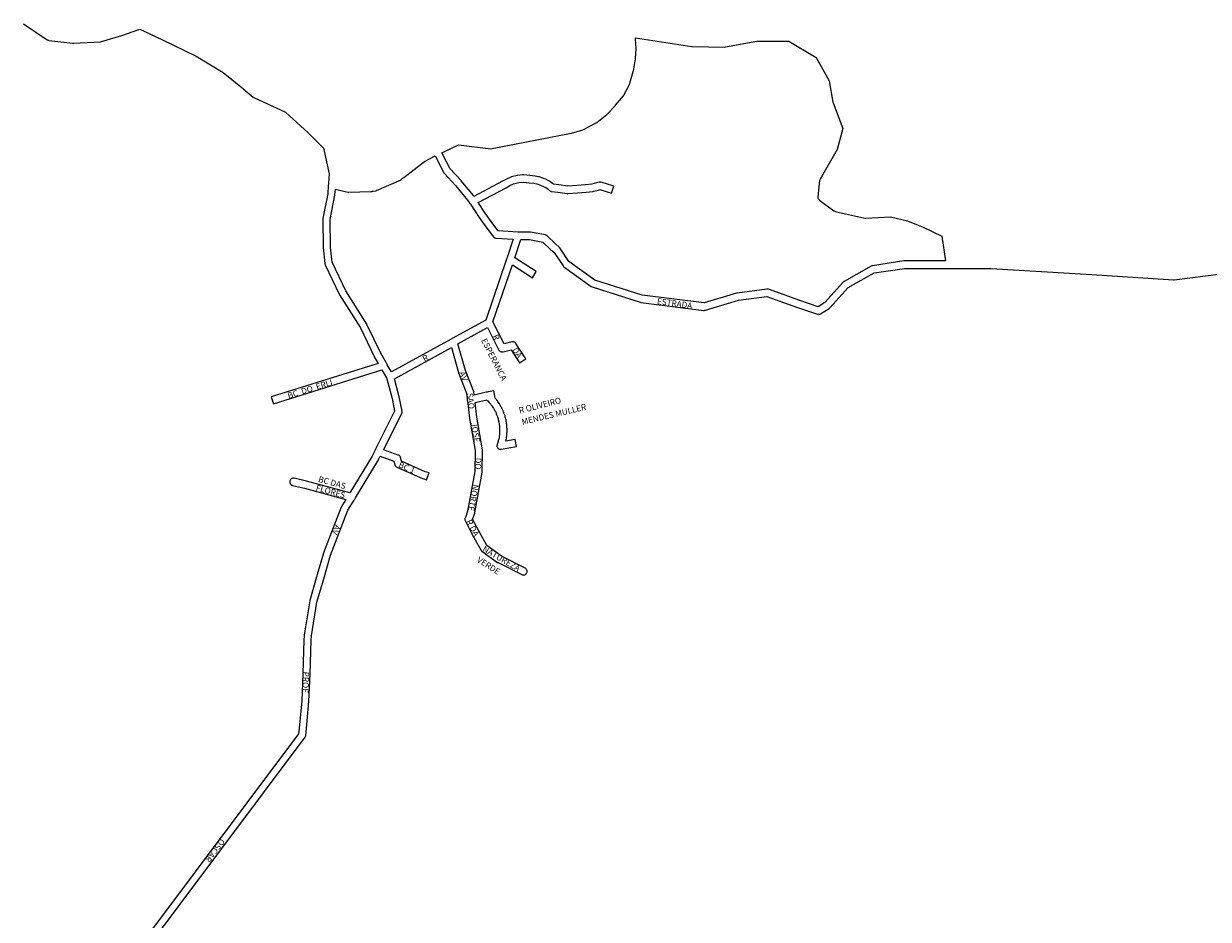
# Model space of a CAD drawing. Extents: x 182970 to 190099, y 1661933 to 1669790.
# Drawn here: x 185689 to 187462, y 1668124 to 1669464 of the extents above; entities that cross this region are included whole.
import ezdxf

# ---------------------------------------------------------------- set-up
doc = ezdxf.new("R2010")
doc.units = 0
doc.header["$MEASUREMENT"] = 0
doc.layers.add('0QUADRA10', color=7, linetype='CONTINUOUS')
doc.layers.add('10CONV', color=7, linetype='CONTINUOUS')
doc.styles.add('CDL', font='romans.shx')

msp = doc.modelspace()

# ---------------------------------------------------------------- linework, layer by layer
at = {"layer": '0QUADRA10'}
for points in [[(185688.7, 1669463.8), (185724.3, 1669439.8), (185724.6, 1669439.6), (185725.5, 1669439.2), (185726.4, 1669439), (185726.7, 1669438.8), (185762.7, 1669434.8), (185763.6, 1669434.8), (185804.1, 1669436.8), (185805.4, 1669437.1), (185835.9, 1669446.1), (185863.1, 1669455.5), (185895.9, 1669440.3), (185947, 1669415.5), (185987.4, 1669390.8), (186016.2, 1669367.7), (186017, 1669367.1), (186017.7, 1669366.5), (186032.3, 1669354.1), (186033.6, 1669353.3), (186081.1, 1669331.7), (186114.9, 1669300.3), (186137.7, 1669277.6), (186146.2, 1669239), (186145.2, 1669225.2), (186145.1, 1669224.3), (186145.1, 1669223.7), (186145, 1669223.3), (186144.9, 1669222.3), (186144, 1669209.1), (186136.9, 1669172.3), (186136.8, 1669171.2), (186137.3, 1669129.2), (186137.4, 1669128.8), (186139.7, 1669104.8), (186139.7, 1669104.3), (186140, 1669103.5), (186140.2, 1669103), (186161.3, 1669059), (186161.6, 1669058.3), (186193, 1669008.7), (186213.6, 1668966), (186213.7, 1668965.6), (186219.4, 1668955.6), (186059.5, 1668905.6), (186062.8, 1668895.1), (186225, 1668945.8), (186231.8, 1668934.2), (186232.4, 1668933.2), (186232.6, 1668932.6), (186240.3, 1668903.1), (186244.1, 1668884.1), (186215.7, 1668827), (186215.1, 1668825.8), (186214.8, 1668825.2), (186214.4, 1668824.5), (186210.6, 1668817), (186177.3, 1668761.7), (186112.2, 1668779.6), (186094, 1668783.7), (186092.8, 1668783.8), (186091.9, 1668783.7), (186091, 1668783.5), (186090.1, 1668783.1), (186089.3, 1668782.6), (186088.6, 1668781.8), (186088.1, 1668781.1), (186087.7, 1668780.2), (186087.4, 1668779.3), (186087.3, 1668778.3), (186087.4, 1668777.3), (186087.7, 1668776.5), (186088.1, 1668775.6), (186088.6, 1668774.8), (186089.3, 1668774.1), (186090.1, 1668773.6), (186091, 1668773.2), (186091.6, 1668773), (186109.4, 1668769), (186171.4, 1668752), (186164.7, 1668741.2), (186164.2, 1668740.3), (186137.7, 1668672.3), (186137.5, 1668671.8), (186128.5, 1668639.8), (186117.3, 1668600.8), (186117.2, 1668600.2), (186108.7, 1668549.2), (186108.6, 1668548.5), (186108.4, 1668541.5), (186106.8, 1668491.6), (186105.1, 1668450.7), (186100.8, 1668404.8), (186100.4, 1668401.5), (185789.4, 1667986.5)], [(186878.1, 1669040.3), (186850.6, 1669049.6), (186803.8, 1669066.5), (186802.9, 1669066.7), (186801.9, 1669066.8), (186801.2, 1669066.8), (186756.9, 1669060.8), (186756.1, 1669060.6), (186707.3, 1669046), (186614.7, 1669057.7), (186543.9, 1669080.3), (186504.9, 1669108.2), (186491.5, 1669128.3), (186490.6, 1669129.5), (186485, 1669134.3), (186472.7, 1669146.3), (186472.4, 1669146.6), (186471.6, 1669147.1), (186470.7, 1669147.5), (186469.8, 1669147.7), (186447.7, 1669151.7), (186446.7, 1669151.8), (186430.3, 1669151.8), (186429.5, 1669151.8), (186428.4, 1669152), (186399.4, 1669153.7), (186391.2, 1669164.6), (186379.6, 1669180.5), (186369.2, 1669196.3), (186410.9, 1669218.5), (186416.5, 1669221.5), (186422.3, 1669224.1), (186430, 1669226), (186436.6, 1669226.8), (186445.4, 1669225.8), (186452.4, 1669225), (186457.1, 1669224), (186462.3, 1669222.2), (186467.2, 1669220.3), (186470.4, 1669218.6), (186474, 1669216.1), (186475.8, 1669214.3), (186476.1, 1669214.1), (186476.9, 1669213.6), (186477.8, 1669213.2), (186478.7, 1669213), (186479.1, 1669212.8), (186488.5, 1669211.8), (186502.3, 1669209.8), (186503.4, 1669209.8), (186517.7, 1669210.8), (186530.8, 1669211.8), (186541, 1669212.8), (186541.9, 1669213.1), (186549.1, 1669215), (186551.4, 1669215.6), (186568.8, 1669210.1), (186572.1, 1669220.6), (186553.2, 1669226.6), (186552.5, 1669226.7), (186551.5, 1669226.8), (186550.6, 1669226.7), (186550.2, 1669226.7), (186546.2, 1669225.6), (186539.4, 1669223.7), (186529.8, 1669222.8), (186516.9, 1669221.8), (186503.2, 1669220.8), (186489.9, 1669222.8), (186482.1, 1669223.6), (186481.3, 1669224.3), (186480.7, 1669224.8), (186476.4, 1669227.8), (186475.8, 1669228.2), (186472, 1669230.2), (186471.4, 1669230.5), (186466.2, 1669232.5), (186460.3, 1669234.6), (186459.6, 1669234.7), (186454.4, 1669235.7), (186446.8, 1669236.8), (186437.1, 1669237.8), (186435.8, 1669237.8), (186428.3, 1669236.8), (186427.8, 1669236.7), (186419.2, 1669234.7), (186418.1, 1669234.3), (186411.5, 1669231.2), (186405.8, 1669228.2), (186362.8, 1669205.5), (186362, 1669206.6), (186343.8, 1669228.8), (186343.6, 1669229.1), (186327.2, 1669246.6), (186314.8, 1669270.8), (186339.9, 1669282.7), (186388.4, 1669276.8), (186390.1, 1669277), (186508.5, 1669300), (186509, 1669300.1), (186525.7, 1669305.1), (186526.7, 1669305.5), (186545.7, 1669315.5), (186546.6, 1669316.1), (186561.7, 1669328.1), (186562.2, 1669328.6), (186574.7, 1669341.6), (186575, 1669341.8), (186586.7, 1669355.8), (186587.3, 1669356.8), (186596, 1669373.8), (186596.4, 1669374.8), (186602.2, 1669395.8), (186602.4, 1669396.5), (186604.9, 1669411.5), (186604.9, 1669412), (186605.8, 1669426), (186605.8, 1669426.7), (186604.9, 1669440.7), (186604.8, 1669441.6), (186604.6, 1669442.6), (186688.8, 1669429.8), (186689.5, 1669429.8), (186738.2, 1669428.8), (186739.4, 1669429), (186786.1, 1669437.8), (186833.2, 1669437.8), (186834.1, 1669437.5), (186875.2, 1669413.3), (186894.4, 1669378.5), (186900.2, 1669346.3), (186900.5, 1669345.5), (186914.9, 1669307.1), (186906.5, 1669275.5), (186881, 1669231.1), (186880.6, 1669230.2), (186880.3, 1669229.3), (186880.3, 1669229), (186877.7, 1669205), (186877.6, 1669204.3), (186877.7, 1669203.3), (186878, 1669202.5), (186878.4, 1669201.6), (186878.9, 1669200.8), (186879.9, 1669200), (186901.6, 1669184), (186902.1, 1669183.6), (186903, 1669183.2), (186903.6, 1669183), (186947.9, 1669173), (186949.4, 1669172.8), (186986.5, 1669174.8), (187011.9, 1669169.1), (187035.3, 1669159.3), (187063.3, 1669145.7), (187068.7, 1669108.8), (187007.1, 1669108.8), (187006.3, 1669108.8), (186959.3, 1669101.7), (186958.4, 1669101.5), (186957.5, 1669101.1), (186917, 1669078.1), (186915.7, 1669077.1), (186888.1, 1669046.6), (186878.1, 1669040.3)], [(186239.5, 1668942.7), (186233.2, 1668953.5), (186232.8, 1668954.2), (186232.3, 1668955.1), (186231.8, 1668955.8), (186231.3, 1668956.7), (186223.4, 1668970.8), (186202.8, 1669013.7), (186202.5, 1669014.3), (186171.1, 1669064), (186150.5, 1669106.8), (186148.3, 1669129.6), (186147.8, 1669170.8), (186154.8, 1669207.3), (186154.9, 1669208), (186155.6, 1669216.5), (186174, 1669212), (186175.5, 1669211.8), (186208.5, 1669212.8), (186209.4, 1669212.8), (186210.4, 1669213), (186211.3, 1669213.2), (186212.2, 1669213.3), (186216, 1669214), (186217.3, 1669214.3), (186250.3, 1669228.8), (186251, 1669229), (186251.9, 1669229.2), (186252.8, 1669229.6), (186253.6, 1669230.1), (186255.7, 1669232), (186256.4, 1669232.6), (186257.1, 1669233.1), (186257.9, 1669233.7), (186288.9, 1669257.7), (186304.9, 1669266), (186317.7, 1669240.8), (186318.6, 1669239.6), (186335.4, 1669221.7), (186353.2, 1669200), (186355.9, 1669196.3), (186356.5, 1669195.6), (186356.7, 1669195.2), (186357, 1669194.8), (186357.6, 1669194), (186370.7, 1669174.1), (186382.3, 1669158.1), (186392.3, 1669144.8), (186393, 1669144.1), (186393.8, 1669143.6), (186394.7, 1669143.2), (186395.6, 1669143), (186396.2, 1669142.8), (186421.8, 1669141.3), (186412.7, 1669114.1), (186412.3, 1669113.1), (186412.1, 1669112.3), (186411.8, 1669111.5), (186380.5, 1669020.1), (186330.5, 1668992.6), (186329.8, 1668992.2), (186328.8, 1668991.7), (186239.5, 1668942.7)], [(185798.4, 1667980.1), (186110.1, 1668396.1), (186110.5, 1668396.6), (186110.9, 1668397.5), (186111.2, 1668398.3), (186111.2, 1668398.8), (186111.7, 1668403.8), (186116, 1668449.8), (186117.8, 1668491.1), (186119.4, 1668541.2), (186119.6, 1668547.8), (186128, 1668598.1), (186139.1, 1668636.8), (186148.1, 1668668.6), (186174.3, 1668735.8), (186183.7, 1668751), (186184.2, 1668751.8), (186184.6, 1668752.5), (186185.2, 1668753.5), (186185.6, 1668754.2), (186220.2, 1668811.5), (186220.3, 1668811.8), (186222.8, 1668816.6), (186243.2, 1668809.2), (186244.4, 1668804.1), (186244.6, 1668803.5), (186245, 1668802.6), (186245.5, 1668801.8), (186246.2, 1668801.1), (186247, 1668800.6), (186247.5, 1668800.3), (186285.9, 1668783.3), (186286.3, 1668783.1), (186292.1, 1668781.1), (186295.7, 1668791.6), (186290.1, 1668793.5), (186254.5, 1668809.2), (186253.2, 1668814.6), (186253, 1668815.2), (186252.6, 1668816.1), (186252.1, 1668816.8), (186251.4, 1668817.6), (186250.6, 1668818.1), (186249.7, 1668818.5), (186227.7, 1668826.3), (186254.8, 1668880.8), (186255, 1668881.5), (186255.3, 1668882.3), (186255.3, 1668883.3), (186255.3, 1668884.3), (186251, 1668905.5), (186244, 1668932.6), (186329.1, 1668979.2), (186339.8, 1668941.8), (186339.9, 1668941.3), (186351.8, 1668911), (186352.8, 1668902.3), (186352.9, 1668901.3), (186353, 1668900.7), (186353, 1668900.3), (186353.1, 1668899.5), (186356.2, 1668873.7), (186356.2, 1668873.3), (186364.8, 1668825), (186364.1, 1668793.8), (186353.5, 1668734.7), (186350.1, 1668725.1), (186349.8, 1668724.2), (186349.5, 1668723.3), (186349.4, 1668722.3), (186349.5, 1668721.3), (186349.8, 1668720.5), (186350.2, 1668719.6), (186350.6, 1668718.7), (186360.9, 1668698.7), (186373, 1668676.6), (186373.5, 1668675.8), (186374.2, 1668675.1), (186374.5, 1668674.8), (186398.2, 1668657.8), (186399, 1668657.5), (186434.6, 1668639.5), (186435.2, 1668639.2), (186436.1, 1668639), (186437, 1668638.8), (186438, 1668639), (186438.9, 1668639.2), (186439.8, 1668639.6), (186440.6, 1668640.1), (186441.3, 1668640.8), (186441.8, 1668641.6), (186442.2, 1668642.5), (186442.5, 1668643.3), (186442.5, 1668644.3), (186442.5, 1668645.3), (186442.2, 1668646.2), (186441.8, 1668647.1), (186441.3, 1668647.8), (186440.6, 1668648.6), (186439.8, 1668649.1), (186404.3, 1668667.1), (186382, 1668683.1), (186370.6, 1668704), (186360.9, 1668722.7), (186364, 1668731.5), (186364.2, 1668732.3), (186375, 1668792.3), (186375.1, 1668793.2), (186375.8, 1668825.2), (186375.8, 1668826.3), (186367.1, 1668875.1), (186364.5, 1668897.1), (186382.1, 1668900.8), (186382.8, 1668900.1), (186383.6, 1668899.6), (186384.3, 1668899.2), (186385.4, 1668897.8), (186386.2, 1668896.8), (186387.6, 1668895.1), (186388.9, 1668893.2), (186389.6, 1668892.2), (186391.6, 1668889.3), (186392.1, 1668888.5), (186392.7, 1668887.5), (186393.9, 1668885.5), (186394.4, 1668884.7), (186395, 1668883.6), (186395.5, 1668882.7), (186396.1, 1668881.6), (186396.3, 1668880.2), (186396.8, 1668878.8), (186397.2, 1668878.1), (186397.5, 1668877.2), (186398.3, 1668875.3), (186398.6, 1668874.6), (186398.8, 1668874.1), (186399, 1668872.5), (186399.3, 1668871.3), (186399.5, 1668870.8), (186399.6, 1668870.2), (186399.8, 1668869.7), (186400.3, 1668868), (186400.4, 1668867.5), (186400.6, 1668865.8), (186400.6, 1668865.2), (186400.8, 1668864.6), (186400.9, 1668863.8), (186400.9, 1668863.2), (186401.1, 1668862.6), (186401.1, 1668862), (186401.3, 1668859.8), (186401.3, 1668859.1), (186401.3, 1668858.3), (186401.4, 1668857.7), (186401.4, 1668857.1), (186401.4, 1668853.6), (186401.4, 1668853), (186401.3, 1668852.3), (186401.3, 1668851.5), (186401.3, 1668849.7), (186401.2, 1668849.1), (186401, 1668848.3), (186401, 1668848), (186400.9, 1668847.2), (186400.7, 1668846.5), (186400.7, 1668845.8), (186400.5, 1668844.1), (186400.2, 1668842.7), (186399.7, 1668841), (186399.4, 1668840), (186399.2, 1668839.1), (186398.9, 1668837.6), (186398.8, 1668837.2), (186398.5, 1668836.5), (186398.4, 1668836), (186398.2, 1668835.3), (186397.9, 1668834.8), (186397.7, 1668834.2), (186397.4, 1668833.3), (186397.3, 1668832.3), (186397.4, 1668831.3), (186397.7, 1668830.5), (186398.1, 1668829.6), (186398.6, 1668828.8), (186399.3, 1668828.1), (186400.1, 1668827.6), (186401, 1668827.2), (186401.9, 1668827), (186402.8, 1668826.8), (186403.8, 1668827), (186426.5, 1668831), (186424.6, 1668841.7), (186410.7, 1668839.3), (186410.8, 1668839.7), (186410.9, 1668840.2), (186411.3, 1668842.2), (186411.4, 1668842.8), (186411.6, 1668844.6), (186411.7, 1668845.2), (186411.8, 1668845.7), (186411.9, 1668846.6), (186412, 1668847.3), (186412.1, 1668847.7), (186412.2, 1668848.7), (186412.2, 1668849.1), (186412.3, 1668851.1), (186412.3, 1668852.1), (186412.4, 1668852.7), (186412.4, 1668853.3), (186412.4, 1668857.3), (186412.4, 1668858), (186412.3, 1668858.6), (186412.3, 1668859.3), (186412.3, 1668859.8), (186412.2, 1668860.7), (186412.1, 1668862.6), (186412, 1668863.8), (186411.9, 1668864.5), (186411.8, 1668865.1), (186411.7, 1668865.8), (186411.6, 1668866.5), (186411.5, 1668867.2), (186411.3, 1668868.8), (186411.2, 1668869.5), (186411, 1668870.5), (186410.9, 1668871), (186410.4, 1668872.7), (186410.2, 1668873.5), (186410, 1668874.3), (186409.8, 1668874.8), (186409.6, 1668876.2), (186409.4, 1668877), (186409.1, 1668878), (186409, 1668878.3), (186408.6, 1668879.3), (186407.7, 1668881.3), (186407.4, 1668882.3), (186407.2, 1668882.8), (186406.7, 1668884.5), (186406.3, 1668885.8), (186405.3, 1668887.8), (186404.6, 1668889), (186404.2, 1668889.8), (186403.9, 1668890.2), (186403.3, 1668891.2), (186402.2, 1668893.1), (186401.6, 1668894.2), (186401, 1668895.1), (186400.7, 1668895.5), (186398.6, 1668898.5), (186398, 1668899.5), (186396.5, 1668901.5), (186394.7, 1668903.7), (186392.5, 1668914.7), (186384, 1668913), (186382.9, 1668912.7), (186382.1, 1668912.6), (186381.2, 1668912.3), (186363.2, 1668908.1), (186362.6, 1668913), (186362.3, 1668914.3), (186350.3, 1668945.1), (186338.9, 1668984.6), (186383.3, 1669009.1), (186400.4, 1668975.6), (186400.9, 1668974.8), (186401.6, 1668974.1), (186402.4, 1668973.6), (186403.3, 1668973.2), (186404.2, 1668973), (186405.1, 1668972.8), (186406.1, 1668973), (186406.5, 1668973), (186418.6, 1668976.1), (186431.3, 1668956.3), (186440.6, 1668962.3), (186425.8, 1668985.3), (186425.3, 1668985.8), (186424.7, 1668986.6), (186423.9, 1668987.1), (186423, 1668987.5), (186422.1, 1668987.7), (186421.1, 1668987.8), (186420.2, 1668987.7), (186419.8, 1668987.7), (186408.1, 1668984.7), (186391.3, 1669017.8), (186420.5, 1669103), (186450.3, 1669083.7), (186456.2, 1669093), (186424.1, 1669113.6), (186433.3, 1669140.8), (186446.2, 1669140.8), (186466.2, 1669137.2), (186477.6, 1669126.2), (186482.8, 1669121.7), (186496.2, 1669101.3), (186496.6, 1669100.8), (186497.3, 1669100.1), (186497.6, 1669099.8), (186538.2, 1669070.8), (186539.8, 1669070.1), (186611.9, 1669047.1), (186612.8, 1669046.8), (186707.1, 1669034.8), (186707.7, 1669034.8), (186708.7, 1669035), (186709.3, 1669035.1), (186758.8, 1669050), (186801.3, 1669055.7), (186847.1, 1669039.1), (186877.1, 1669029.1), (186877.9, 1669029), (186878.8, 1669028.8), (186879.8, 1669029), (186880.7, 1669029.2), (186881.6, 1669029.6), (186894.6, 1669037.7), (186895.7, 1669038.6), (186923.2, 1669069), (186962.1, 1669091.1), (187007.5, 1669097.8), (187074.1, 1669097.8), (187075, 1669097.8), (187076, 1669097.8), (187136.8, 1669097.8), (187287.8, 1669088.8), (187409.8, 1669080.8), (187410.8, 1669080.8), (187504.6, 1669092.8)]]:
    msp.add_lwpolyline(points, dxfattribs=at)

# ---------------------------------------------------------------- texts
at = {"layer": '10CONV', "linetype": 'Continuous', "style": 'CDL'}
for s, rotation, p in [('ESTRADA', 352.29, (186636.4, 1669044.4)), ('ESPERANCA', 296.89, (186373.4, 1668990.1)), ('R', 295.65, (186390.5, 1668996.2)), ('DA', 302.8, (186419.7, 1668975.6)), ('R', 27.66, (186288.8, 1668957.9)), ('AV', 290.79, (186340.6, 1668941.6)), ('BC  DO  ERLI', 17.43, (186085.6, 1668902.6)), ('SAO', 276.81, (186352.3, 1668910.7)), ('R OLIVEIRO', 14.14, (186431.4, 1668880.5)), ('MENDES MULLER', 13.42, (186435.4, 1668863.5)), ('JOSE', 280.07, (186358.1, 1668866.5)), ('BC 1', 335.79, (186249.1, 1668800.8)), ('DO', 268.38, (186365.1, 1668814.5)), ('BC DAS', 344.59, (186129.2, 1668778.5)), ('FLORES', 344.76, (186125.5, 1668765.5)), ('NORTE', 259.91, (186361.2, 1668775.2)), ('AV', 248.44, (186154.9, 1668715.2)), ('R DA', 297.82, (186350.9, 1668719)), ('NATUREZA', 329.8, (186374.7, 1668675.3)), ('VERDE', 327.48, (186366.5, 1668659.3)), ('PROF', 267.85, (186107.3, 1668494.5)), ('OSCAR', 233.08, (185983.7, 1668245.3))]:
    msp.add_text(s, height=9, rotation=rotation, dxfattribs=at).set_placement(p)

doc.saveas('drawing.dxf')
